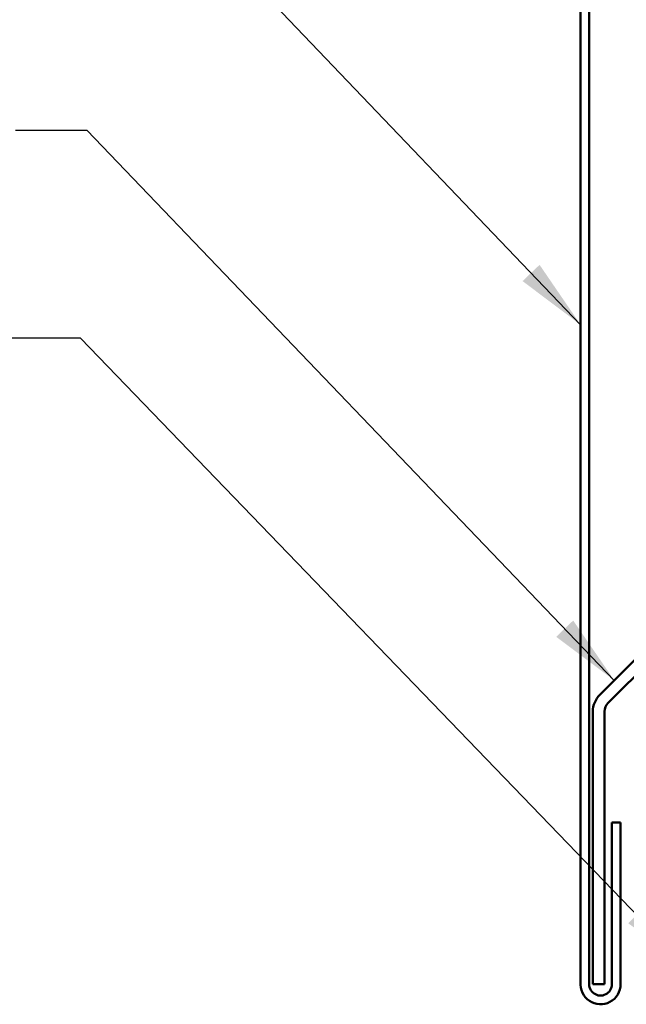
# Model space of a CAD drawing. Units: inches. Extents: x 0.6 to 33.4, y 0.6 to 21.4.
# Drawn here: x 4.8 to 6.5, y 10.3 to 13 of the extents above; entities that cross this region are included whole.
import ezdxf

# ---------------------------------------------------------------- set-up
doc = ezdxf.new("R2010")
doc.units = ezdxf.units.IN
doc.header["$LTSCALE"] = 2
doc.header["$MEASUREMENT"] = 0
doc.layers.add('Symbol (ANSI)', color=7, linetype='Continuous', lineweight=25)
doc.layers.add('Visible (ANSI)', color=7, linetype='Continuous', lineweight=50)
doc.styles.add('Note Text (ANSI)', font='tahoma.ttf')
doc.dimstyles.new('Default (ANSI)$7', dxfattribs={"dimscale": 2, "dimtxt": 0.12, "dimasz": 0.098425, "dimexe": 0.125, "dimexo": 0.0625, "dimgap": 0.031496, "dimtad": 0, "dimtih": 1, "dimtoh": 1, "dimrnd": 1e-08, "dimzin": 4, "dimdsep": 46, "dimtxsty": 'Note Text (ANSI)', "dimcen": 0.09, "dimdle": 0.393701, "dimclrd": 256, "dimclre": 256, "dimclrt": 256, "dimadec": 0, "dimazin": 1, "dimtfac": 1, "dimtofl": 0, "dimtmove": 0, "dimatfit": 3, "dimfxl": 1, "dimtolj": 1, "dimtzin": 4, "dimlwd": -1, "dimlwe": -1, "dimarcsym": 0})

msp = doc.modelspace()

# ---------------------------------------------------------------- linework, layer by layer
at = {"layer": 'Visible (ANSI)', "color": 1, "true_color": 0xff0000}
for p, q in [((6.336, 10.3622), (6.336, 13.8583)), ((6.36, 13.8583), (6.36, 10.3608)), ((6.4222, 10.3566), (6.4222, 10.8014)), ((6.4222, 10.8014), (6.4462, 10.8014)), ((6.4462, 10.8014), (6.4462, 10.3566))]:
    msp.add_line(p, q, dxfattribs=at)
at = {"layer": 'Visible (ANSI)', "color": 96, "true_color": 0x008000}
for p, q in [((6.3891, 11.1529), (6.5659, 11.3296)), ((6.5885, 11.307), (6.4118, 11.1302)), ((6.37, 10.3566), (6.37, 11.1066)), ((6.402, 11.1066), (6.402, 10.3566)), ((6.402, 10.3566), (6.37, 10.3566))]:
    msp.add_line(p, q, dxfattribs=at)
for radius in [0.0654, 0.0334]:
    msp.add_arc((6.4353, 11.1066), radius, 135, 180, dxfattribs=at)
at = {"layer": 'Visible (ANSI)', "color": 1, "true_color": 0xff0000}
for radius, start in [(0.0552, 174.1909), (0.0312, 172.2734)]:
    msp.add_arc((6.391, 10.3566), radius, start, 0, dxfattribs=at)

# ---------------------------------------------------------------- leaders
at = {"layer": 'Symbol (ANSI)', "annotation_type": 0, "has_hookline": 1, "hookline_direction": 1}
for points, text_width in [([(6.336, 12.1705), (4.9822, 13.5872), (4.7854, 13.5872)], 2.6866), ([(6.4287, 11.1924), (4.9794, 12.7047), (4.7825, 12.7047)], 3.4972), ([(6.627, 10.4051), (4.9615, 12.1337), (4.7646, 12.1337)], 1.5941)]:
    msp.add_leader(points, dimstyle='Default (ANSI)$7', override={"dimtad": 0}, dxfattribs=dict(at, text_width=text_width))

doc.saveas('drawing.dxf')
